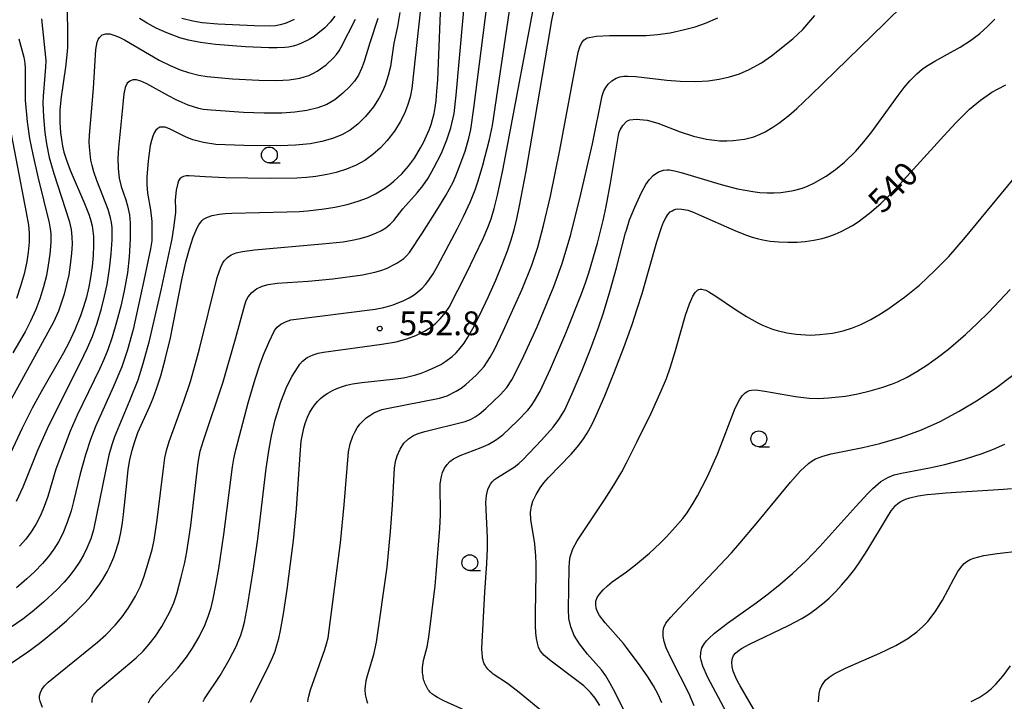
# Model space of a CAD drawing. Extents: x -20000 to -18000, y 84000 to 85500.
# Drawn here: x -18316 to -18161, y 85107 to 85215 of the extents above; entities that cross this region are included whole.
import ezdxf
from ezdxf.enums import TextEntityAlignment as Align

# ---------------------------------------------------------------- set-up
doc = ezdxf.new("R2010")
doc.units = 0
for name, color, linetype in [('6331000', 3, 'Continuous'), ('7101000', 2, 'Continuous'), ('7102000', 6, 'Continuous'), ('7312000', 1, 'Continuous')]:
    doc.layers.add(name, color=color, linetype=linetype)
doc.styles.add('PlotAnnotation', font='MS Gothic.ttf')

# ---------------------------------------------------------------- blocks, each defined once
blk = doc.blocks.new('633100')
at = {"layer": '6331000'}
blk.add_lwpolyline([(0, -0.5), (0.67, -0.5)], dxfattribs=at)
blk.add_circle((0, 0), 0.5, dxfattribs=at)
blk = doc.blocks.new('731200')
at = {"layer": '7312000'}
blk.add_circle((0, 0), 0.15, dxfattribs=at)

msp = doc.modelspace()

# ---------------------------------------------------------------- linework, layer by layer
at = {"layer": '7101000', "flags": 128}
for points in [[(-18319.22, 85111.99), (-18315.13, 85114.75), (-18313.31, 85116.1), (-18311.93, 85117.19), (-18310.41, 85118.44), (-18309.02, 85119.65), (-18307.67, 85120.9), (-18306.06, 85122.53), (-18305.21, 85123.52), (-18304.51, 85124.42), (-18303.85, 85125.33), (-18303.32, 85126.12), (-18302.6, 85127.37), (-18302.22, 85128.13), (-18301.54, 85129.7), (-18301.14, 85130.83), (-18300.71, 85132.33), (-18300.37, 85133.86), (-18300.15, 85135.15), (-18299.98, 85136.42), (-18299.5, 85141.36), (-18299.26, 85143.53), (-18299, 85145.09), (-18298.66, 85146.6), (-18298.24, 85147.98), (-18297.73, 85149.36), (-18295.84, 85153.55), (-18295.32, 85154.79), (-18294.8, 85156.25), (-18294.14, 85158.31), (-18293.43, 85160.88), (-18292.61, 85164.33), (-18290.81, 85173.48), (-18290.18, 85176.31), (-18289.6, 85178.37), (-18289, 85180.2), (-18288.39, 85181.67), (-18288.13, 85182.14), (-18287.86, 85182.53), (-18287.6, 85182.82), (-18287.36, 85183.03), (-18286.77, 85183.37), (-18286.01, 85183.64), (-18284.93, 85183.84), (-18283.95, 85183.94), (-18282.91, 85184), (-18274.17, 85184.21), (-18272.22, 85184.29), (-18270.96, 85184.38), (-18268.33, 85184.67), (-18266.65, 85184.93), (-18264.73, 85185.35), (-18262.96, 85185.87), (-18261.5, 85186.43), (-18260.22, 85187.06), (-18258.77, 85187.97), (-18257.98, 85188.53), (-18257.33, 85189.05), (-18256.09, 85190.23), (-18255.03, 85191.43), (-18254.09, 85192.68), (-18253.12, 85194.3), (-18252.61, 85195.26), (-18252.17, 85196.21), (-18251.77, 85197.13), (-18251.47, 85197.98), (-18251.22, 85198.81), (-18251, 85199.75), (-18250.83, 85200.7), (-18250.68, 85201.81), (-18250.54, 85203.26), (-18250.41, 85205.07), (-18249.89, 85218.3)], [(-18308.9, 85217.03), (-18308.86, 85211.4), (-18308.87, 85210.13), (-18308.93, 85208.99), (-18309.14, 85207.02), (-18309.84, 85202.38), (-18310.03, 85200.33), (-18310.05, 85198.33), (-18309.94, 85196.71), (-18309.81, 85195.63), (-18309.62, 85194.56), (-18309.4, 85193.63), (-18309.08, 85192.55), (-18308.42, 85190.78), (-18306.16, 85185.55), (-18305.41, 85183.68), (-18305.14, 85182.81), (-18304.95, 85181.99), (-18304.82, 85181.17), (-18304.75, 85180.31), (-18304.74, 85178.88), (-18304.81, 85177.3), (-18304.97, 85175.59), (-18305.21, 85173.86), (-18305.49, 85172.37), (-18305.87, 85170.75), (-18306.31, 85169.21), (-18306.8, 85167.77), (-18307.67, 85165.58), (-18308.63, 85163.56), (-18309.48, 85161.97), (-18313.01, 85155.81), (-18314.42, 85153.24), (-18315.98, 85150.08), (-18318.95, 85143.76)], [(-18279.95, 85106.84), (-18277.28, 85112.12), (-18276.42, 85113.96), (-18276.08, 85114.88), (-18275.79, 85115.8), (-18275.51, 85116.86), (-18275.24, 85118.11), (-18274.76, 85120.77), (-18274.17, 85124.62), (-18273.63, 85128.68), (-18273.2, 85132.33), (-18272.71, 85137.35), (-18272.14, 85145.89), (-18271.94, 85148.02), (-18271.76, 85149.09), (-18271.51, 85150.29), (-18271.29, 85150.98), (-18270.97, 85151.82), (-18270.66, 85152.48), (-18270.25, 85153.18), (-18269.88, 85153.71), (-18269.4, 85154.27), (-18268.89, 85154.76), (-18268.34, 85155.21), (-18267.75, 85155.61), (-18267.02, 85156.02), (-18266.34, 85156.33), (-18265.61, 85156.6), (-18264.83, 85156.83), (-18263.88, 85157.06), (-18262.41, 85157.29), (-18257.52, 85157.79), (-18255.83, 85158.02), (-18254.92, 85158.21), (-18253.89, 85158.48), (-18253.05, 85158.75), (-18252.25, 85159.04), (-18250.93, 85159.62), (-18249.92, 85160.14), (-18249.11, 85160.64), (-18248.14, 85161.36), (-18247.51, 85161.94), (-18246.86, 85162.68), (-18246.26, 85163.5), (-18245.65, 85164.44), (-18244.68, 85166.18), (-18243.89, 85167.72), (-18242.41, 85170.84), (-18241.25, 85173.45), (-18240.22, 85175.92), (-18239.39, 85178.05), (-18238.87, 85179.61), (-18238.36, 85181.38), (-18237.94, 85183.09), (-18237.48, 85185.18), (-18236.45, 85190.61), (-18235.49, 85196.15), (-18233.06, 85210.7), (-18232.41, 85214.41), (-18231.82, 85217.21)], [(-18266.63, 85215.11), (-18267.4, 85214.16), (-18268.25, 85213.28), (-18269.31, 85212.34), (-18269.92, 85211.9), (-18270.69, 85211.41), (-18271.89, 85210.82), (-18272.57, 85210.56), (-18273.23, 85210.36), (-18273.97, 85210.21), (-18274.56, 85210.13), (-18275.73, 85210.09), (-18277.06, 85210.09), (-18280.77, 85210.25), (-18285.51, 85210.61), (-18287.86, 85210.92), (-18289.75, 85211.29), (-18291.1, 85211.67), (-18293.19, 85212.44), (-18294.84, 85213.19), (-18296.25, 85213.98), (-18297.49, 85214.74)], [(-18220.64, 85163.93), (-18219.75, 85166.42), (-18218.92, 85168.91), (-18218.17, 85171.3), (-18215.83, 85179.49), (-18215.12, 85181.75), (-18214.78, 85182.59), (-18214.43, 85183.29), (-18214.08, 85183.81), (-18213.72, 85184.19), (-18213.43, 85184.39), (-18213.15, 85184.53), (-18212.85, 85184.63), (-18212.56, 85184.68), (-18211.86, 85184.65), (-18210.96, 85184.45), (-18210.2, 85184.2), (-18209.24, 85183.81), (-18203.52, 85181.28), (-18201.84, 85180.6), (-18200.81, 85180.23), (-18200, 85179.99), (-18199.08, 85179.79), (-18197.95, 85179.6), (-18196.57, 85179.46), (-18195.14, 85179.4), (-18193.68, 85179.43), (-18192.42, 85179.52), (-18191.04, 85179.72), (-18189.74, 85179.99), (-18188.7, 85180.31), (-18187.69, 85180.69), (-18186.73, 85181.12), (-18185.83, 85181.59), (-18184.97, 85182.08), (-18184.08, 85182.65), (-18183.14, 85183.32), (-18182.26, 85184), (-18180.47, 85185.54), (-18179.05, 85186.91), (-18177.41, 85188.61), (-18170.56, 85196.21), (-18168.64, 85198.27), (-18166.47, 85200.4), (-18164.76, 85201.83), (-18163.71, 85202.6), (-18162.96, 85203.08), (-18161.97, 85203.63), (-18160.76, 85204.24)], [(-18224.84, 85106.28), (-18225.57, 85107.43), (-18226.32, 85108.36), (-18226.78, 85108.84), (-18227.36, 85109.37), (-18228.89, 85110.57), (-18232.5, 85113.31), (-18233.64, 85114.24), (-18233.9, 85114.51), (-18234.24, 85114.93), (-18234.5, 85115.51), (-18234.68, 85116.13), (-18234.81, 85116.84), (-18234.91, 85117.76), (-18234.97, 85118.87), (-18234.97, 85120.8), (-18234.86, 85127.16), (-18234.87, 85128.68), (-18234.91, 85129.84), (-18235.11, 85131.81), (-18235.71, 85135.65), (-18235.75, 85136.73), (-18235.73, 85137.1), (-18235.62, 85137.74), (-18235.38, 85138.54), (-18234.89, 85139.61), (-18234.26, 85140.67), (-18233.69, 85141.42), (-18232.94, 85142.3), (-18229.36, 85145.98), (-18228.66, 85146.75), (-18228.2, 85147.31), (-18227.52, 85148.24), (-18226.84, 85149.3), (-18226.06, 85150.71), (-18225.38, 85152.08), (-18224.02, 85155.19), (-18222.55, 85158.83), (-18221.05, 85162.79), (-18220.64, 85163.93)], [(-18199.99, 85104.75), (-18202.69, 85109.37), (-18203.11, 85110.15), (-18203.36, 85110.69), (-18203.77, 85111.73), (-18203.94, 85112.41), (-18203.99, 85113.14), (-18203.96, 85113.49), (-18203.89, 85113.78), (-18203.72, 85114.16), (-18203.43, 85114.53), (-18203.04, 85114.89), (-18202.48, 85115.27), (-18201.22, 85115.95), (-18195.04, 85118.92), (-18192.95, 85120.02), (-18191.84, 85120.7), (-18190.88, 85121.37), (-18189.68, 85122.32), (-18188.63, 85123.25), (-18187.57, 85124.29), (-18186.66, 85125.26), (-18185.61, 85126.49), (-18184.59, 85127.8), (-18183.67, 85129.12), (-18182.53, 85130.9), (-18179.59, 85135.8), (-18178.84, 85136.99), (-18178.5, 85137.46), (-18178.15, 85137.87), (-18177.8, 85138.19), (-18177.44, 85138.44), (-18176.6, 85138.85), (-18175.92, 85139.08), (-18174.6, 85139.36), (-18173.16, 85139.58), (-18171.85, 85139.72), (-18170.24, 85139.84), (-18161.12, 85140.42), (-18159.85, 85140.55)]]:
    msp.add_lwpolyline(points, dxfattribs=at)
at = {"layer": '7102000', "flags": 128}
for points in [[(-18251.78, 85228.86), (-18254.49, 85203.69), (-18254.75, 85202.33), (-18255.16, 85200.99), (-18255.67, 85199.74), (-18256.34, 85198.44), (-18257.26, 85196.96), (-18258.37, 85195.46), (-18259.42, 85194.32), (-18260.63, 85193.26), (-18261.94, 85192.33), (-18263.27, 85191.58), (-18264.83, 85190.93), (-18266.44, 85190.44), (-18267.85, 85190.12), (-18269.63, 85189.81), (-18271.14, 85189.62), (-18272.64, 85189.52), (-18276.82, 85189.49), (-18283.98, 85189.59), (-18287.1, 85189.71), (-18289.65, 85189.92), (-18290.14, 85189.89), (-18290.54, 85189.8), (-18290.86, 85189.64), (-18291.11, 85189.41), (-18291.3, 85189.12), (-18291.45, 85188.74), (-18291.68, 85187.64), (-18291.83, 85186.09), (-18291.79, 85184.63), (-18291.82, 85184.12), (-18292.11, 85181.71), (-18292.4, 85179.94), (-18294.12, 85171.85), (-18296.02, 85163.63), (-18296.94, 85160.2), (-18297.76, 85157.66), (-18299.05, 85154.37), (-18301.42, 85148.69), (-18301.86, 85147.45), (-18302.3, 85145.8), (-18302.82, 85143.52), (-18304.75, 85134.02), (-18305.17, 85132.61), (-18305.78, 85131.11), (-18306.33, 85130.02), (-18307, 85128.88), (-18307.69, 85127.85), (-18308.49, 85126.8), (-18309.37, 85125.77), (-18310.45, 85124.6), (-18312.61, 85122.58), (-18314.42, 85121.05), (-18315.9, 85119.91), (-18321.79, 85115.94)], [(-18304.97, 85106.74), (-18304.97, 85107.1), (-18304.88, 85107.51), (-18304.69, 85107.92), (-18304.39, 85108.33), (-18304, 85108.77), (-18297.99, 85113.83), (-18296.92, 85114.89), (-18295.93, 85115.99), (-18294.96, 85117.25), (-18293.98, 85118.78), (-18292.71, 85121.08), (-18292.05, 85122.51), (-18291.61, 85123.92), (-18290.92, 85126.54), (-18290.35, 85128.85), (-18290.01, 85130.53), (-18289.4, 85134.69), (-18288.21, 85144.64), (-18287.88, 85146.45), (-18287.38, 85148.13), (-18284.29, 85157.4), (-18282.32, 85164.16), (-18280.86, 85169.54), (-18280.62, 85170.23), (-18280.33, 85170.78), (-18279.75, 85171.47), (-18279.01, 85172.05), (-18278.14, 85172.49), (-18277.17, 85172.76), (-18275.76, 85172.94), (-18270.88, 85173.25), (-18266.95, 85173.64), (-18262.29, 85174.25), (-18260.33, 85174.67), (-18259.4, 85174.95), (-18258.51, 85175.29), (-18256.88, 85176.1), (-18255.77, 85176.86), (-18255.33, 85177.28), (-18254.88, 85177.8), (-18252.82, 85180.91), (-18250.54, 85184.48), (-18249.15, 85186.8), (-18248, 85188.88), (-18247.53, 85189.87), (-18246.74, 85191.93), (-18246.1, 85193.78), (-18245.48, 85195.82), (-18245.19, 85197.2), (-18244.71, 85200.55), (-18241.78, 85223.69)], [(-18312.81, 85105.98), (-18313.17, 85106.97), (-18313.24, 85107.41), (-18313.24, 85107.82), (-18313.13, 85108.32), (-18312.88, 85108.81), (-18312.45, 85109.38), (-18311.87, 85109.98), (-18304.09, 85116.3), (-18302.82, 85117.45), (-18301.32, 85118.98), (-18300.22, 85120.26), (-18299.21, 85121.68), (-18298.09, 85123.55), (-18297.32, 85125.14), (-18296.76, 85126.68), (-18296, 85129.14), (-18295.5, 85130.93), (-18295.18, 85132.39), (-18294.7, 85135.59), (-18293.66, 85144.13), (-18293.47, 85145.4), (-18293.22, 85146.54), (-18292.78, 85147.97), (-18290.49, 85154.3), (-18289.45, 85157.41), (-18288.63, 85160.25), (-18288.01, 85162.58), (-18285.24, 85173.83), (-18284.65, 85175.49), (-18284.38, 85176.03), (-18284.1, 85176.46), (-18283.59, 85177.01), (-18282.99, 85177.42), (-18282.23, 85177.72), (-18281.22, 85177.97), (-18279.32, 85178.2), (-18268.63, 85179.14), (-18265.33, 85179.5), (-18263.89, 85179.73), (-18262.65, 85180), (-18261.37, 85180.37), (-18260.17, 85180.83), (-18259.3, 85181.26), (-18258.6, 85181.7), (-18257.91, 85182.24), (-18257.34, 85182.82), (-18255.94, 85184.68), (-18253.65, 85187.21), (-18252.75, 85188.3), (-18251.91, 85189.53), (-18251.01, 85191.14), (-18249.83, 85193.47), (-18248.95, 85195.6), (-18248.35, 85197.48), (-18247.84, 85199.72), (-18247.51, 85202.64), (-18245.82, 85221.36)], [(-18287.45, 85106.92), (-18287.23, 85107.32), (-18284.73, 85111.05), (-18283.33, 85113.48), (-18282.19, 85115.73), (-18281.94, 85116.27), (-18281.49, 85117.39), (-18281.15, 85118.43), (-18280.92, 85119.46), (-18280.45, 85121.96), (-18279.48, 85127.88), (-18278.83, 85132.59), (-18277.47, 85143.71), (-18277.02, 85146.82), (-18276.66, 85148.85), (-18276.09, 85151.38), (-18275.19, 85154.23), (-18274.24, 85156.62), (-18273.38, 85158.29), (-18272.15, 85160.18), (-18271.76, 85160.65), (-18271.04, 85161.22), (-18270.08, 85161.66), (-18269.28, 85161.9), (-18268.43, 85162.07), (-18259.21, 85163.31), (-18256.98, 85163.69), (-18255.31, 85164.15), (-18253.88, 85164.68), (-18252.49, 85165.36), (-18251.37, 85166.07), (-18250.69, 85166.63), (-18250.01, 85167.32), (-18249.2, 85168.33), (-18248.62, 85169.18), (-18245.89, 85174.52), (-18243.23, 85179.99), (-18242.49, 85181.72), (-18241.99, 85183.1), (-18241.51, 85184.72), (-18240.98, 85186.85), (-18240.15, 85190.81), (-18239.34, 85194.93), (-18235.21, 85216.93)], [(-18220.64, 85198.46), (-18220.59, 85198.51), (-18220.38, 85198.64), (-18220.08, 85198.75), (-18219.1, 85198.85), (-18217.36, 85198.69), (-18215.65, 85198.21), (-18212.13, 85196.86), (-18210.07, 85196.18), (-18207.97, 85195.68), (-18206.73, 85195.51), (-18205.94, 85195.44), (-18204.8, 85195.42), (-18203.76, 85195.46), (-18202.01, 85195.66), (-18200.53, 85196.07), (-18199.5, 85196.49), (-18198.75, 85196.86), (-18197.51, 85197.57), (-18196.59, 85198.19), (-18195, 85199.43), (-18193.75, 85200.52), (-18191.54, 85202.61), (-18179.88, 85213.93), (-18176.66, 85217.15)], [(-18256.37, 85215.68), (-18256.78, 85213.44), (-18257.34, 85210.83), (-18257.69, 85208.25), (-18257.89, 85207.17), (-18258.26, 85205.71), (-18258.72, 85204.21), (-18259.12, 85203.19), (-18259.63, 85202.18), (-18260.57, 85200.76), (-18261.82, 85199.24), (-18263.02, 85198.05), (-18264.25, 85197.12), (-18265.54, 85196.38), (-18267, 85195.78), (-18268.68, 85195.3), (-18270.52, 85194.95), (-18272.86, 85194.71), (-18275.27, 85194.62), (-18281, 85194.68), (-18285.44, 85194.83), (-18287.36, 85195.13), (-18289.08, 85195.59), (-18290.24, 85196.05), (-18292.72, 85197.31), (-18293.41, 85197.55), (-18293.87, 85197.6), (-18294.26, 85197.55), (-18294.61, 85197.37), (-18294.9, 85197.1), (-18295.17, 85196.68), (-18295.4, 85196.17), (-18295.61, 85195.49), (-18295.79, 85194.67), (-18296.12, 85192.26), (-18296.3, 85189.69), (-18296.3, 85188.52), (-18296.21, 85187.16), (-18295.76, 85184.52), (-18295.56, 85182.69), (-18295.51, 85181.18), (-18295.54, 85179.65), (-18295.77, 85178.38), (-18296.81, 85173.39), (-18298.5, 85165.64), (-18299.35, 85162.41), (-18300.29, 85159.77), (-18301.65, 85156.54), (-18304.43, 85150.31), (-18305.23, 85148.27), (-18305.99, 85145.85), (-18306.85, 85142.87), (-18307.89, 85138.48), (-18308.29, 85136.99), (-18308.89, 85135.15), (-18309.59, 85133.46), (-18310.27, 85132.14), (-18311, 85130.96), (-18311.82, 85129.83), (-18312.8, 85128.69), (-18313.98, 85127.45), (-18315.25, 85126.26), (-18316.88, 85124.87)], [(-18296.05, 85106.73), (-18295.91, 85107.03), (-18295.72, 85107.34), (-18295.5, 85107.67), (-18295.23, 85108.01), (-18291.45, 85112.16), (-18290.04, 85113.91), (-18289.11, 85115.33), (-18288.08, 85117.15), (-18287.14, 85119.08), (-18286.58, 85120.48), (-18286.19, 85121.76), (-18285.87, 85123.12), (-18285.43, 85125.27), (-18284.96, 85127.92), (-18284.17, 85133.28), (-18282.78, 85143.96), (-18282.59, 85145.21), (-18282.3, 85146.63), (-18280.33, 85154.08), (-18279.24, 85157.79), (-18278.48, 85160.06), (-18277.9, 85161.62), (-18277.07, 85163.61), (-18276.2, 85165.48), (-18275.77, 85166.03), (-18275.19, 85166.5), (-18274.45, 85166.86), (-18273.58, 85167.14), (-18260.29, 85168.85), (-18258.9, 85169.12), (-18257.47, 85169.51), (-18255.75, 85170.19), (-18254.92, 85170.63), (-18254.15, 85171.12), (-18253.53, 85171.59), (-18252.89, 85172.16), (-18252.35, 85172.74), (-18251.79, 85173.44), (-18251.15, 85174.4), (-18250.41, 85175.73), (-18247.27, 85181.57), (-18246.33, 85183.46), (-18245.25, 85185.83), (-18244.49, 85187.67), (-18244.01, 85189.13), (-18243.31, 85191.6), (-18242.24, 85195.63), (-18241.78, 85197.84), (-18239.09, 85215.92)], [(-18220.64, 85205.64), (-18220.43, 85205.65), (-18219.17, 85205.56), (-18214.23, 85205.01), (-18212.16, 85204.84), (-18209.65, 85204.79), (-18207.74, 85204.9), (-18205.99, 85205.14), (-18204.36, 85205.51), (-18202.8, 85206.02), (-18201.26, 85206.68), (-18199.33, 85207.74), (-18197.74, 85208.83), (-18194.38, 85211.53), (-18192.81, 85212.99), (-18190.87, 85215.2)], [(-18312.96, 85214.65), (-18312.27, 85208.11), (-18312.3, 85207.05), (-18312.68, 85202.46), (-18312.73, 85201.41), (-18312.64, 85199.19), (-18312.44, 85196.71), (-18312.18, 85194.92), (-18311.72, 85192.77), (-18310.98, 85190.25), (-18308.57, 85182.77), (-18308.26, 85181.44), (-18308.15, 85180.25), (-18308.13, 85179.13), (-18308.21, 85177.71), (-18308.42, 85175.82), (-18308.66, 85174.29), (-18309, 85172.73), (-18309.39, 85171.23), (-18310.27, 85168.52), (-18311.07, 85166.8), (-18313.72, 85161.89), (-18320.5, 85149.66)], [(-18316.87, 85138.55), (-18315.83, 85140.83), (-18313.52, 85146.58), (-18311.99, 85150.01), (-18310.49, 85153.12), (-18306.85, 85160.32), (-18305.69, 85162.72), (-18304.92, 85164.53), (-18304.17, 85166.64), (-18303.48, 85168.96), (-18302.99, 85170.88), (-18302.6, 85172.76), (-18302.22, 85175.22), (-18301.96, 85177.56), (-18301.81, 85179.8), (-18301.82, 85181.75), (-18301.9, 85182.54), (-18302.04, 85183.24), (-18302.45, 85184.58), (-18304.24, 85189.18), (-18304.71, 85190.5), (-18304.97, 85191.5), (-18305.15, 85192.39), (-18305.39, 85194.47), (-18305.42, 85195.22), (-18305.37, 85196.3), (-18304.74, 85203.66), (-18304.36, 85209.82), (-18304.15, 85210.99), (-18304, 85211.4), (-18303.8, 85211.74), (-18303.35, 85212.14), (-18302.82, 85212.31), (-18302.17, 85212.29), (-18301.35, 85212.07), (-18300.7, 85211.79), (-18299.86, 85211.35), (-18294.36, 85208.15), (-18292.65, 85207.29), (-18291.07, 85206.63), (-18289.75, 85206.18), (-18288.11, 85205.77), (-18286.79, 85205.56), (-18282.8, 85205.23), (-18278.63, 85205), (-18275.84, 85204.95), (-18273.88, 85205.06), (-18272.19, 85205.32), (-18271.5, 85205.5), (-18270.78, 85205.75), (-18270.12, 85206.05), (-18269.45, 85206.42), (-18268.03, 85207.42), (-18266.87, 85208.5), (-18266.4, 85209.06), (-18265.99, 85209.64), (-18265.65, 85210.21), (-18263.37, 85214.62)], [(-18259.88, 85214.74), (-18261.15, 85210.87), (-18262.1, 85207.77), (-18262.44, 85206.83), (-18262.94, 85205.79), (-18263.55, 85204.84), (-18264.32, 85203.93), (-18265.37, 85202.92), (-18266.65, 85201.9), (-18267.9, 85201.17), (-18269.32, 85200.62), (-18271.07, 85200.19), (-18272.95, 85199.92), (-18275, 85199.8), (-18277.78, 85199.79), (-18281.05, 85199.89), (-18286.18, 85200.25), (-18287.45, 85200.38), (-18288.1, 85200.52), (-18289.79, 85201.07), (-18291.72, 85201.89), (-18292.92, 85202.51), (-18296.32, 85204.42), (-18297.27, 85204.85), (-18297.97, 85205.04), (-18298.55, 85205.04), (-18299.03, 85204.86), (-18299.41, 85204.51), (-18299.75, 85203.83), (-18299.97, 85202.85), (-18300.3, 85199.05), (-18300.81, 85194.31), (-18300.91, 85192.67), (-18300.87, 85191.04), (-18300.67, 85189.5), (-18300.35, 85188.2), (-18299.62, 85186.12), (-18299.35, 85185.17), (-18299.08, 85183.76), (-18298.96, 85182.5), (-18298.93, 85179.89), (-18299.09, 85177.09), (-18299.39, 85174.56), (-18299.89, 85171.74), (-18300.43, 85169.32), (-18301.09, 85166.77), (-18301.79, 85164.44), (-18302.49, 85162.44), (-18303.1, 85160.9), (-18303.74, 85159.47), (-18307.31, 85152.11), (-18308.41, 85149.6), (-18310.68, 85143.61), (-18311.96, 85139.27), (-18312.52, 85137.71), (-18313.12, 85136.27), (-18313.78, 85134.97), (-18314.56, 85133.71), (-18315.44, 85132.54), (-18316.41, 85131.43)], [(-18273.06, 85214.59), (-18273.74, 85214.25), (-18274.51, 85213.96), (-18275.28, 85213.74), (-18276.04, 85213.59), (-18277.04, 85213.51), (-18279.31, 85213.57), (-18285.12, 85213.82), (-18287.58, 85214.03), (-18289.05, 85214.3), (-18290.78, 85214.75)], [(-18220.64, 85212.04), (-18219.12, 85212.02), (-18217.5, 85212.06), (-18215.74, 85212.2), (-18213.74, 85212.49), (-18211.48, 85212.97), (-18209.76, 85213.43), (-18208.17, 85213.97), (-18206.21, 85214.82)], [(-18220.64, 85181.31), (-18220.14, 85182.94), (-18219.28, 85184.97), (-18218.23, 85187.25), (-18217.56, 85188.53), (-18217.06, 85189.27), (-18216.41, 85189.97), (-18215.59, 85190.5), (-18214.76, 85190.78), (-18214.23, 85190.84), (-18213.83, 85190.82), (-18213.06, 85190.7), (-18212, 85190.43), (-18205.7, 85188.53), (-18203.08, 85187.84), (-18200.69, 85187.4), (-18199.55, 85187.28), (-18198.43, 85187.22), (-18197.33, 85187.22), (-18196.26, 85187.28), (-18195.23, 85187.4), (-18194.25, 85187.58), (-18192.86, 85187.97), (-18191.95, 85188.32), (-18191.03, 85188.75), (-18189.09, 85189.85), (-18187.62, 85190.88), (-18186.21, 85192.04), (-18184.44, 85193.79), (-18183.15, 85195.25), (-18181.9, 85196.82), (-18177.74, 85202.58), (-18176.78, 85203.83), (-18175.9, 85204.87), (-18174.81, 85206), (-18173.95, 85206.73), (-18173.28, 85207.2), (-18171.97, 85207.99), (-18167.94, 85210.21), (-18166.3, 85211.28), (-18164.84, 85212.38), (-18163.57, 85213.5), (-18162.5, 85214.64)], [(-18270.91, 85106.88), (-18270.85, 85107.29), (-18270.75, 85107.74), (-18270.48, 85108.77), (-18268.22, 85115.12), (-18267.96, 85116.01), (-18267.73, 85116.97), (-18265.77, 85131.98), (-18265.17, 85137.96), (-18264.47, 85146.34), (-18264.22, 85147.59), (-18263.82, 85148.79), (-18263.51, 85149.45), (-18263.12, 85150.1), (-18262.69, 85150.68), (-18262.2, 85151.22), (-18261.7, 85151.67), (-18261.12, 85152.09), (-18260.52, 85152.46), (-18259.89, 85152.76), (-18259.21, 85153), (-18258.45, 85153.19), (-18250.13, 85154.78), (-18248.91, 85155.19), (-18247.51, 85155.88), (-18246.73, 85156.37), (-18245.96, 85156.94), (-18244.34, 85158.41), (-18243.08, 85159.8), (-18242.11, 85161.27), (-18241.42, 85162.58), (-18240.08, 85165.38), (-18237.09, 85172.01), (-18235.58, 85175.78), (-18234.62, 85178.65), (-18233.7, 85182.05), (-18232.63, 85186.66), (-18231.15, 85193.97), (-18228.24, 85209.43), (-18228.01, 85210.27), (-18227.68, 85210.95), (-18227.31, 85211.37), (-18226.84, 85211.66), (-18226.53, 85211.75), (-18225.37, 85211.92), (-18223.3, 85212.05), (-18220.64, 85212.04)], [(-18316.5, 85211.53), (-18315.74, 85208.6), (-18315.58, 85207.69), (-18315.53, 85206.87), (-18315.53, 85201.83), (-18315.2, 85198.41), (-18314.82, 85195.79), (-18314.34, 85193.26), (-18313.54, 85189.74), (-18311.74, 85182.46), (-18311.57, 85181.55), (-18311.49, 85180.75), (-18311.5, 85179.36), (-18311.64, 85177.51), (-18311.87, 85175.8), (-18312.18, 85174.17), (-18312.64, 85172.38), (-18313.23, 85170.49), (-18313.85, 85168.81), (-18314.67, 85166.95), (-18315.53, 85165.26), (-18317.46, 85161.97)], [(-18261.43, 85106.63), (-18261.59, 85107.11), (-18261.66, 85107.35), (-18261.71, 85107.58), (-18261.76, 85107.82), (-18261.8, 85108.05), (-18261.82, 85108.29), (-18261.84, 85108.52), (-18261.85, 85108.76), (-18261.85, 85108.99), (-18261.83, 85109.22), (-18261.81, 85109.46), (-18261.78, 85109.7), (-18261.69, 85110.21), (-18261.48, 85111.05), (-18260.51, 85114.32), (-18260.06, 85116.3), (-18258.41, 85128.15), (-18257.86, 85133.76), (-18257.54, 85137.93), (-18257.23, 85143.75), (-18257.06, 85144.81), (-18256.82, 85145.69), (-18256.36, 85146.76), (-18255.76, 85147.68), (-18255.05, 85148.39), (-18254.22, 85148.92), (-18253.5, 85149.22), (-18252.45, 85149.54), (-18246.09, 85151.11), (-18245.24, 85151.42), (-18244.5, 85151.84), (-18243.88, 85152.3), (-18242.83, 85153.19), (-18240.52, 85155.37), (-18239.52, 85156.5), (-18238.71, 85157.71), (-18237.7, 85159.62), (-18236.8, 85161.47), (-18234.72, 85166.07), (-18232.09, 85172.43), (-18230.77, 85176.04), (-18229.41, 85180.62), (-18227.81, 85187), (-18225.99, 85194.97), (-18224.48, 85202.5), (-18224.22, 85203.29), (-18223.9, 85203.83), (-18223.49, 85204.37), (-18222.92, 85204.9), (-18222.23, 85205.33), (-18221.69, 85205.54), (-18221.03, 85205.64), (-18220.64, 85205.64)], [(-18316.85, 85170.57), (-18316.2, 85172.51), (-18315.6, 85174.64), (-18315.22, 85176.35), (-18314.99, 85177.84), (-18314.85, 85179.44), (-18314.83, 85180.89), (-18314.95, 85182.11), (-18315.29, 85184.09), (-18318.56, 85201.13)], [(-18245.03, 85105.03), (-18249.46, 85107.02), (-18250.44, 85107.54), (-18250.87, 85107.8), (-18251.17, 85108.01), (-18251.32, 85108.11), (-18251.42, 85108.2), (-18251.6, 85108.38), (-18251.63, 85108.41), (-18251.78, 85108.59), (-18251.91, 85108.78), (-18252.04, 85108.97), (-18252.15, 85109.17), (-18252.26, 85109.37), (-18252.35, 85109.59), (-18252.44, 85109.8), (-18252.52, 85110.02), (-18252.58, 85110.24), (-18252.64, 85110.47), (-18252.69, 85110.7), (-18252.73, 85110.93), (-18252.76, 85111.16), (-18252.79, 85111.4), (-18252.8, 85111.63), (-18252.81, 85111.87), (-18252.8, 85112.11), (-18252.79, 85112.35), (-18252.76, 85112.59), (-18252.69, 85113.09), (-18252.58, 85113.59), (-18252.09, 85115.53), (-18251.79, 85117.05), (-18250.82, 85125.17), (-18250.65, 85127.07), (-18250.08, 85134.24), (-18250, 85136.4), (-18250.01, 85141.22), (-18249.87, 85142.22), (-18249.64, 85143.07), (-18249.33, 85143.74), (-18248.93, 85144.35), (-18248.48, 85144.82), (-18247.92, 85145.24), (-18246.85, 85145.77), (-18243.54, 85147.03), (-18242.43, 85147.51), (-18241.29, 85148.16), (-18240.12, 85149.03), (-18237.82, 85151.2), (-18236.2, 85152.91), (-18235.61, 85153.65), (-18235.12, 85154.36), (-18234.27, 85155.9), (-18232.61, 85159.41), (-18230.21, 85165.06), (-18227.7, 85171.29), (-18227.07, 85172.98), (-18226.55, 85174.57), (-18225.2, 85179.26), (-18224.32, 85182.83), (-18223.84, 85185.03), (-18223.14, 85188.74), (-18221.88, 85196.3), (-18221.77, 85196.8), (-18221.63, 85197.15), (-18221.21, 85197.84), (-18220.64, 85198.46)], [(-18220.64, 85144.58), (-18218.97, 85147.85), (-18216.69, 85152.52), (-18215.14, 85155.95), (-18214.33, 85157.93), (-18213.68, 85159.74), (-18212.87, 85162.3), (-18211.29, 85167.91), (-18210.7, 85169.67), (-18210.14, 85170.91), (-18209.78, 85171.47), (-18209.42, 85171.85), (-18209.22, 85171.96), (-18209.01, 85172.03), (-18208.75, 85172.03), (-18208.09, 85171.83), (-18207.65, 85171.61), (-18206.52, 85170.91), (-18203.4, 85168.8), (-18201.67, 85167.68), (-18199.98, 85166.73), (-18199.17, 85166.34), (-18197.6, 85165.7), (-18196.84, 85165.46), (-18195.33, 85165.1), (-18193.82, 85164.88), (-18191.56, 85164.77), (-18190.11, 85164.83), (-18188.13, 85165.07), (-18186.41, 85165.45), (-18184.93, 85165.92), (-18183.64, 85166.44), (-18182.04, 85167.22), (-18180.78, 85167.95), (-18179.37, 85168.84), (-18176.73, 85170.72), (-18174.4, 85172.64), (-18171.89, 85174.98), (-18169.77, 85177.18), (-18167.11, 85180.2), (-18157.24, 85192.22)], [(-18234.26, 85105.6), (-18237.54, 85108.36), (-18239.41, 85109.74), (-18241.65, 85111.26), (-18241.89, 85111.44), (-18242.11, 85111.63), (-18242.31, 85111.81), (-18242.5, 85112), (-18242.67, 85112.21), (-18242.82, 85112.42), (-18242.95, 85112.65), (-18243.07, 85112.89), (-18243.17, 85113.16), (-18243.25, 85113.45), (-18243.32, 85113.77), (-18243.37, 85114.11), (-18243.41, 85114.47), (-18243.45, 85115.28), (-18242.96, 85124.16), (-18242.67, 85128.69), (-18242.57, 85131.08), (-18242.55, 85132.76), (-18242.81, 85138.37), (-18242.73, 85139.46), (-18242.49, 85140.37), (-18242.3, 85140.84), (-18242.06, 85141.25), (-18241.76, 85141.63), (-18241.43, 85141.95), (-18240.99, 85142.28), (-18238.33, 85143.91), (-18237.62, 85144.47), (-18237, 85145.08), (-18234.05, 85148.19), (-18232.19, 85150.24), (-18231.29, 85151.41), (-18230.43, 85152.84), (-18229.18, 85155.54), (-18227.6, 85159.23), (-18226.28, 85162.54), (-18225.03, 85165.96), (-18224.26, 85168.27), (-18223.18, 85171.81), (-18222.2, 85175.37), (-18220.77, 85180.89), (-18220.64, 85181.31)], [(-18220.64, 85127.39), (-18219.21, 85128.48), (-18216.99, 85130.35), (-18215.32, 85131.89), (-18214.3, 85132.92), (-18212.92, 85134.42), (-18211.74, 85135.82), (-18211.06, 85136.72), (-18210.09, 85138.2), (-18209.4, 85139.39), (-18207.85, 85142.41), (-18206.27, 85145.97), (-18203.46, 85153.2), (-18202.77, 85154.56), (-18202.34, 85155.18), (-18201.91, 85155.62), (-18201.45, 85155.91), (-18201.19, 85156), (-18200.91, 85156.07), (-18200.22, 85156.1), (-18198.79, 85155.93), (-18193.97, 85155.06), (-18191.81, 85154.82), (-18190.33, 85154.77), (-18188.74, 85154.83), (-18186.05, 85155.14), (-18184.11, 85155.5), (-18182.17, 85155.95), (-18180.32, 85156.47), (-18178.63, 85157.07), (-18177.83, 85157.4), (-18176.3, 85158.13), (-18174.78, 85159), (-18173.2, 85160.02), (-18171.54, 85161.2), (-18169.82, 85162.55), (-18167.12, 85164.87), (-18165.28, 85166.59), (-18163.45, 85168.39), (-18160.08, 85171.96)], [(-18209.93, 85106.26), (-18210.77, 85108.24), (-18213.48, 85113.49), (-18214.35, 85115.4), (-18214.68, 85116.38), (-18214.84, 85117.16), (-18214.85, 85118.08), (-18214.73, 85118.61), (-18214.39, 85119.26), (-18213.66, 85120.19), (-18212.38, 85121.6), (-18206.78, 85127.47), (-18204.06, 85130.41), (-18202.71, 85131.93), (-18200.13, 85134.98), (-18194.75, 85141.55), (-18193.18, 85143.31), (-18191.91, 85144.48), (-18191.33, 85144.89), (-18190.78, 85145.21), (-18189.64, 85145.67), (-18188.32, 85146.01), (-18183.32, 85147.01), (-18180.64, 85147.63), (-18177.21, 85148.64), (-18174.06, 85149.8), (-18171.12, 85151.13), (-18168.13, 85152.73), (-18165.09, 85154.56), (-18162.22, 85156.48), (-18159.63, 85158.43)], [(-18204.81, 85105.18), (-18207.76, 85110.71), (-18208.58, 85112.51), (-18208.86, 85113.46), (-18208.92, 85113.88), (-18208.91, 85114.65), (-18208.71, 85115.37), (-18208.3, 85116.1), (-18208.01, 85116.47), (-18207.65, 85116.87), (-18206.71, 85117.73), (-18204.68, 85119.29), (-18200.17, 85122.49), (-18198.26, 85123.91), (-18196.36, 85125.43), (-18194.4, 85127.13), (-18192.34, 85129.09), (-18190.11, 85131.41), (-18184.42, 85137.72), (-18182.53, 85139.74), (-18181.75, 85140.52), (-18180.46, 85141.63), (-18179.39, 85142.3), (-18178.36, 85142.69), (-18177.2, 85142.97), (-18172.79, 85143.82), (-18170.38, 85144.35), (-18167.26, 85145.17), (-18164.51, 85146.05), (-18162.69, 85146.75), (-18160.91, 85147.56)], [(-18220.64, 85104.75), (-18220.66, 85104.8), (-18222.37, 85108.26), (-18223.23, 85109.85), (-18223.9, 85110.97), (-18224.59, 85111.92), (-18226.78, 85114.38), (-18228.05, 85116.01), (-18228.86, 85117.34), (-18229.16, 85118.01), (-18229.4, 85118.68), (-18229.7, 85120.03), (-18229.79, 85121.48), (-18229.67, 85128.04), (-18229.62, 85128.95), (-18229.5, 85129.74), (-18229.36, 85130.25), (-18229.07, 85131.01), (-18228.4, 85132.29), (-18224.07, 85138.76), (-18222.61, 85141.06), (-18221.36, 85143.16), (-18220.64, 85144.58)], [(-18190.31, 85106.89), (-18190.22, 85108.16), (-18190.05, 85108.86), (-18189.79, 85109.47), (-18189.2, 85110.27), (-18188.63, 85110.77), (-18187.83, 85111.29), (-18186.05, 85112.2), (-18180.61, 85114.56), (-18178.09, 85115.75), (-18176.22, 85116.84), (-18174.77, 85117.92), (-18173.91, 85118.7), (-18173.08, 85119.56), (-18171.89, 85121.07), (-18170.75, 85122.89), (-18168.96, 85126.28), (-18168.3, 85127.44), (-18167.66, 85128.35), (-18167.3, 85128.72), (-18166.88, 85129.03), (-18166.39, 85129.31), (-18165.8, 85129.55), (-18164.24, 85129.95), (-18162.12, 85130.28), (-18154.84, 85131.12)], [(-18220.64, 85115.47), (-18221.1, 85116.08), (-18224.01, 85119.36), (-18224.86, 85120.48), (-18225.18, 85121.07), (-18225.38, 85121.63), (-18225.48, 85122.26), (-18225.44, 85122.77), (-18225.23, 85123.34), (-18224.9, 85123.86), (-18224.29, 85124.55), (-18223.63, 85125.19), (-18222.87, 85125.82), (-18220.64, 85127.39)], [(-18215.02, 85106.73), (-18215.64, 85108.05), (-18216.37, 85109.4), (-18217.24, 85110.79), (-18218.46, 85112.57), (-18220.64, 85115.47)], [(-18166.21, 85106.94), (-18164.94, 85107.57), (-18163.83, 85108.31), (-18163.08, 85108.93), (-18162.31, 85109.65), (-18161.15, 85110.96), (-18160.03, 85112.55)]]:
    msp.add_lwpolyline(points, dxfattribs=at)

# ---------------------------------------------------------------- block references
at = {"layer": '6331000', "xscale": 2.5, "yscale": 2.5, "zscale": 2.5}
for p in [(-18276.98, 85193.19), (-18199.74, 85148.38), (-18245.34, 85128.83)]:
    msp.add_blockref('633100', p, dxfattribs=at)
at = {"layer": '7312000', "xscale": 2.5, "yscale": 2.5, "zscale": 2.5}
msp.add_blockref('731200', (-18259.56, 85165.79, 552.8), dxfattribs=at)

# ---------------------------------------------------------------- texts
at = {"layer": '7101000', "style": 'PlotAnnotation'}
msp.add_text('540', height=3.75, rotation=46, dxfattribs=at).set_placement((-18178.21, 85187.76), align=Align.MIDDLE)
at = {"layer": '7312000', "style": 'PlotAnnotation'}
msp.add_text('552.8', height=3.75, dxfattribs=at).set_placement((-18250.1, 85166.13), align=Align.MIDDLE)

doc.saveas('drawing.dxf')
